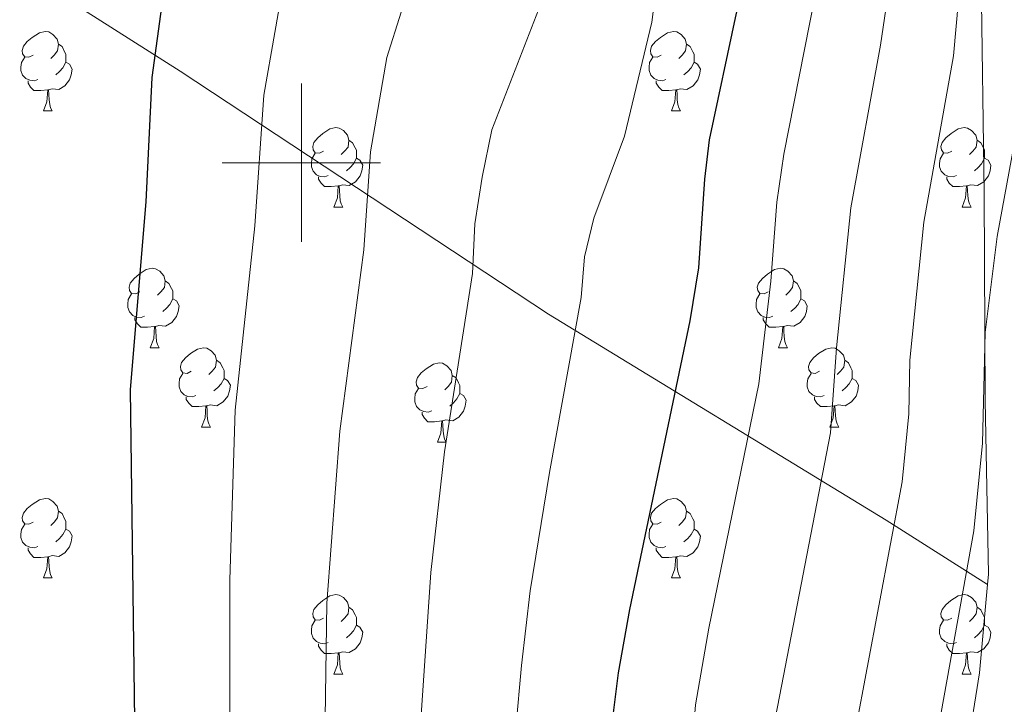
# Model space of a CAD drawing. Units: metres. Extents: x 592825 to 597321, y 4735602 to 4738634.
# Drawn here: x 594464 to 594589, y 4737432 to 4737518 of the extents above; entities that cross this region are included whole.
import ezdxf

# ---------------------------------------------------------------- set-up
doc = ezdxf.new("R2010")
doc.units = ezdxf.units.M
doc.header["$MEASUREMENT"] = 0
for name, color, linetype, lineweight in [('Level 1', 19, 'Continuous', 0), ('Level 36', 19, 'Continuous', 40), ('Level 4', 36, 'Continuous', 30), ('Level 5', 36, 'Continuous', 0), ('Level 63', 7, 'Continuous', 0)]:
    doc.layers.add(name, color=color, linetype=linetype, lineweight=lineweight)

msp = doc.modelspace()

# ---------------------------------------------------------------- linework, layer by layer
at = {"layer": 'Level 1', "color": 19, "linetype": 'Continuous', "lineweight": 0, "ltscale": 0.5}
for points in [[(594586.66, 4737446.71, 803.54), (594586.78, 4737448.01, 803.6), (594586.33, 4737469.96, 804.91), (594586.21, 4737496.22, 806.4), (594585.83, 4737523.37, 808.66), (594585.61, 4737546.84, 811.36), (594585.31, 4737578.69, 817.5), (594585.31, 4737606.73, 824.07), (594584.01, 4737636.4, 831.46), (594584.48, 4737668.13, 836.73), (594584.22, 4737682.21, 839.05), (594584.02, 4737690.71, 838.95), (594581.93, 4737709.97, 844.37), (594574.69, 4737750.62, 854.32), (594566.74, 4737799.64, 863.55), (594561.35, 4737832.96, 870.3), (594555.97, 4737864.75, 875.15), (594548.31, 4737909.46, 875.81), (594542.08, 4737951.01, 875.42), (594536.68, 4737985.47, 875.62), (594530.38, 4738028.82, 876.4)], [(594329.06, 4737609.61, 841.1), (594370.29, 4737584.69, 850.94), (594405.92, 4737562.11, 854.29), (594447.55, 4737535.16, 855.55), (594484.71, 4737511.59, 848.82), (594531.2, 4737480.88, 831.35), (594573.84, 4737454.83, 810.54), (594586.66, 4737446.71, 803.54)], [(594550.37, 4737320.25, 819.1), (594555.42, 4737337.05, 816.58), (594560.98, 4737353.99, 813.76), (594567.4, 4737374.35, 810.42), (594572.21, 4737389.88, 807.86), (594576.68, 4737401.22, 805.49), (594580.12, 4737413.43, 804.22), (594584.07, 4737425.78, 803.02), (594585.63, 4737435.57, 803.06), (594586.66, 4737446.71, 803.54)]]:
    msp.add_polyline3d(points, dxfattribs=at)
at = {"layer": 'Level 36', "color": 92, "linetype": 'Continuous', "lineweight": 0}
for points in [[(594466.12, 4737513.6, 0.01), (594465.59, 4737513.34, 0.01), (594465.06, 4737513.39, 0.01), (594464.8, 4737513.76, 0.01), (594464.74, 4737514.19, 0.01), (594464.9, 4737514.71, 0.01), (594465.38, 4737515.3, 0.01), (594466.02, 4737515.83, 0.01), (594466.92, 4737516.42, 0.01), (594467.66, 4737516.58, 0.01), (594468.09, 4737516.52, 0.01), (594468.62, 4737516.21, 0.01), (594469.15, 4737515.62, 0.01), (594469.31, 4737514.98, 0.01), (594469.2, 4737514.13, 0.01), (594468.77, 4737513.6, 0.01), (594468.35, 4737513.18, 0.01)], [(594545.45, 4737513.6, 0.01), (594544.92, 4737513.34, 0.01), (594544.39, 4737513.39, 0.01), (594544.12, 4737513.76, 0.01), (594544.07, 4737514.19, 0.01), (594544.23, 4737514.71, 0.01), (594544.71, 4737515.3, 0.01), (594545.34, 4737515.83, 0.01), (594546.24, 4737516.42, 0.01), (594546.99, 4737516.58, 0.01), (594547.41, 4737516.52, 0.01), (594547.94, 4737516.21, 0.01), (594548.47, 4737515.62, 0.01), (594548.63, 4737514.98, 0.01), (594548.52, 4737514.13, 0.01), (594548.1, 4737513.6, 0.01), (594547.68, 4737513.18, 0.01)], [(594469.31, 4737514.98, 0.01), (594469.78, 4737514.67, 0.01), (594470.1, 4737514.03, 0.01), (594470.26, 4737513.71, 0.01), (594470.26, 4737513.13, 0.01), (594470.26, 4737512.7, 0.01), (594469.89, 4737512.01, 0.01), (594469.47, 4737511.53, 0.01), (594468.99, 4737511.11, 0.01)], [(594548.63, 4737514.98, 0.01), (594549.11, 4737514.67, 0.01), (594549.42, 4737514.03, 0.01), (594549.58, 4737513.71, 0.01), (594549.58, 4737513.13, 0.01), (594549.58, 4737512.7, 0.01), (594549.21, 4737512.01, 0.01), (594548.79, 4737511.53, 0.01), (594548.31, 4737511.11, 0.01)], [(594466.71, 4737510.52, 0.01), (594466.28, 4737510.36, 0.01), (594465.7, 4737510.42, 0.01), (594465.22, 4737510.63, 0.01), (594464.8, 4737511.06, 0.01), (594464.58, 4737511.64, 0.01), (594464.58, 4737512.06, 0.01), (594464.64, 4737512.65, 0.01), (594465.06, 4737513.34, 0.01)], [(594546.03, 4737510.52, 0.01), (594545.61, 4737510.36, 0.01), (594545.02, 4737510.42, 0.01), (594544.55, 4737510.63, 0.01), (594544.12, 4737511.06, 0.01), (594543.91, 4737511.64, 0.01), (594543.91, 4737512.06, 0.01), (594543.96, 4737512.65, 0.01), (594544.39, 4737513.34, 0.01)], [(594470.26, 4737512.7, 0.01), (594470.71, 4737512.45, 0.01), (594471.06, 4737511.84, 0.01), (594470.95, 4737511.11, 0.01), (594470.74, 4737510.47, 0.01), (594470.15, 4737509.73, 0.01), (594469.36, 4737509.25, 0.01), (594468.51, 4737509.36, 0.01), (594468.08, 4737509.23, 0.01)], [(594549.58, 4737512.7, 0.01), (594550.04, 4737512.45, 0.01), (594550.38, 4737511.84, 0.01), (594550.27, 4737511.11, 0.01), (594550.06, 4737510.47, 0.01), (594549.48, 4737509.73, 0.01), (594548.68, 4737509.25, 0.01), (594547.83, 4737509.36, 0.01), (594547.4, 4737509.23, 0.01)], [(594467.97, 4737509.23, 0.01), (594467.08, 4737509.14, 0.01), (594466.23, 4737509.14, 0.01), (594465.81, 4737509.57, 0.01), (594465.49, 4737510.05, 0.01), (594465.49, 4737510.36, 0.01)], [(594547.29, 4737509.23, 0.01), (594546.4, 4737509.14, 0.01), (594545.56, 4737509.14, 0.01), (594545.13, 4737509.57, 0.01), (594544.81, 4737510.05, 0.01), (594544.81, 4737510.36, 0.01)], [(594467.42, 4737506.54, 0.01), (594467.86, 4737507.7, 0.01), (594467.97, 4737509.23, 0.01), (594468.08, 4737509.23, 0.01), (594468.11, 4737508.64, 0.01), (594468.15, 4737507.96, 0.01), (594468.22, 4737507.34, 0.01), (594468.33, 4737506.94, 0.01), (594468.55, 4737506.54, 0.01)], [(594546.75, 4737506.54, 0.01), (594547.18, 4737507.7, 0.01), (594547.29, 4737509.23, 0.01), (594547.4, 4737509.23, 0.01), (594547.44, 4737508.64, 0.01), (594547.47, 4737507.96, 0.01), (594547.54, 4737507.34, 0.01), (594547.66, 4737506.94, 0.01), (594547.87, 4737506.54, 0.01)], [(594467.42, 4737506.54, 0.01), (594468.55, 4737506.54, 0.01)], [(594546.75, 4737506.54, 0.01), (594547.87, 4737506.54, 0.01)], [(594502.81, 4737501.46, 0.01), (594502.28, 4737501.2, 0.01), (594501.75, 4737501.25, 0.01), (594501.49, 4737501.62, 0.01), (594501.43, 4737502.05, 0.01), (594501.59, 4737502.57, 0.01), (594502.07, 4737503.16, 0.01), (594502.71, 4737503.69, 0.01), (594503.61, 4737504.28, 0.01), (594504.35, 4737504.44, 0.01), (594504.78, 4737504.38, 0.01), (594505.31, 4737504.07, 0.01), (594505.84, 4737503.48, 0.01), (594506, 4737502.84, 0.01), (594505.89, 4737501.99, 0.01), (594505.46, 4737501.46, 0.01), (594505.04, 4737501.04, 0.01)], [(594582.14, 4737501.46, 0.01), (594581.61, 4737501.2, 0.01), (594581.08, 4737501.25, 0.01), (594580.82, 4737501.62, 0.01), (594580.76, 4737502.05, 0.01), (594580.92, 4737502.57, 0.01), (594581.4, 4737503.16, 0.01), (594582.04, 4737503.69, 0.01), (594582.94, 4737504.28, 0.01), (594583.68, 4737504.44, 0.01), (594584.1, 4737504.38, 0.01), (594584.64, 4737504.07, 0.01), (594585.16, 4737503.48, 0.01), (594585.32, 4737502.84, 0.01), (594585.22, 4737501.99, 0.01), (594584.79, 4737501.46, 0.01), (594584.37, 4737501.04, 0.01)], [(594506, 4737502.84, 0.01), (594506.47, 4737502.53, 0.01), (594506.79, 4737501.89, 0.01), (594506.95, 4737501.57, 0.01), (594506.95, 4737500.99, 0.01), (594506.95, 4737500.56, 0.01), (594506.58, 4737499.87, 0.01), (594506.16, 4737499.39, 0.01), (594505.68, 4737498.97, 0.01)], [(594585.32, 4737502.84, 0.01), (594585.8, 4737502.53, 0.01), (594586.12, 4737501.89, 0.01), (594586.27, 4737501.57, 0.01), (594586.27, 4737500.99, 0.01), (594586.27, 4737500.56, 0.01), (594585.9, 4737499.87, 0.01), (594585.48, 4737499.39, 0.01), (594585, 4737498.97, 0.01)], [(594503.4, 4737498.38, 0.01), (594502.97, 4737498.22, 0.01), (594502.39, 4737498.28, 0.01), (594501.91, 4737498.49, 0.01), (594501.49, 4737498.92, 0.01), (594501.27, 4737499.5, 0.01), (594501.27, 4737499.92, 0.01), (594501.33, 4737500.51, 0.01), (594501.75, 4737501.2, 0.01)], [(594582.72, 4737498.38, 0.01), (594582.3, 4737498.22, 0.01), (594581.71, 4737498.28, 0.01), (594581.24, 4737498.49, 0.01), (594580.81, 4737498.92, 0.01), (594580.6, 4737499.5, 0.01), (594580.6, 4737499.92, 0.01), (594580.65, 4737500.51, 0.01), (594581.08, 4737501.2, 0.01)], [(594506.95, 4737500.56, 0.01), (594507.4, 4737500.31, 0.01), (594507.75, 4737499.7, 0.01), (594507.64, 4737498.97, 0.01), (594507.43, 4737498.33, 0.01), (594506.84, 4737497.59, 0.01), (594506.05, 4737497.11, 0.01), (594505.2, 4737497.22, 0.01), (594504.77, 4737497.09, 0.01)], [(594586.27, 4737500.56, 0.01), (594586.73, 4737500.31, 0.01), (594587.07, 4737499.7, 0.01), (594586.96, 4737498.97, 0.01), (594586.75, 4737498.33, 0.01), (594586.17, 4737497.59, 0.01), (594585.37, 4737497.11, 0.01), (594584.52, 4737497.22, 0.01), (594584.09, 4737497.09, 0.01)], [(594504.66, 4737497.09, 0.01), (594503.77, 4737497, 0.01), (594502.92, 4737497, 0.01), (594502.5, 4737497.43, 0.01), (594502.18, 4737497.91, 0.01), (594502.18, 4737498.22, 0.01)], [(594504.11, 4737494.4, 0.01), (594504.55, 4737495.56, 0.01), (594504.66, 4737497.09, 0.01), (594504.77, 4737497.09, 0.01), (594504.8, 4737496.5, 0.01), (594504.84, 4737495.82, 0.01), (594504.91, 4737495.2, 0.01), (594505.02, 4737494.8, 0.01), (594505.24, 4737494.4, 0.01)], [(594583.98, 4737497.09, 0.01), (594583.09, 4737497, 0.01), (594582.25, 4737497, 0.01), (594581.82, 4737497.43, 0.01), (594581.5, 4737497.91, 0.01), (594581.5, 4737498.22, 0.01)], [(594583.44, 4737494.4, 0.01), (594583.87, 4737495.56, 0.01), (594583.98, 4737497.09, 0.01), (594584.09, 4737497.09, 0.01), (594584.13, 4737496.5, 0.01), (594584.16, 4737495.82, 0.01), (594584.23, 4737495.2, 0.01), (594584.35, 4737494.8, 0.01), (594584.56, 4737494.4, 0.01)], [(594504.11, 4737494.4, 0.01), (594505.24, 4737494.4, 0.01)], [(594583.44, 4737494.4, 0.01), (594584.56, 4737494.4, 0.01)], [(594479.62, 4737483.69, 0.01), (594479.09, 4737483.43, 0.01), (594478.56, 4737483.48, 0.01), (594478.3, 4737483.85, 0.01), (594478.24, 4737484.28, 0.01), (594478.4, 4737484.8, 0.01), (594478.88, 4737485.39, 0.01), (594479.52, 4737485.92, 0.01), (594480.42, 4737486.51, 0.01), (594481.16, 4737486.67, 0.01), (594481.59, 4737486.61, 0.01), (594482.12, 4737486.3, 0.01), (594482.65, 4737485.71, 0.01), (594482.81, 4737485.07, 0.01), (594482.7, 4737484.22, 0.01), (594482.27, 4737483.69, 0.01), (594481.85, 4737483.27, 0.01)], [(594558.95, 4737483.69, 0.01), (594558.42, 4737483.43, 0.01), (594557.89, 4737483.48, 0.01), (594557.63, 4737483.85, 0.01), (594557.57, 4737484.28, 0.01), (594557.73, 4737484.8, 0.01), (594558.21, 4737485.39, 0.01), (594558.85, 4737485.92, 0.01), (594559.75, 4737486.51, 0.01), (594560.49, 4737486.67, 0.01), (594560.92, 4737486.61, 0.01), (594561.45, 4737486.3, 0.01), (594561.98, 4737485.71, 0.01), (594562.14, 4737485.07, 0.01), (594562.03, 4737484.22, 0.01), (594561.6, 4737483.69, 0.01), (594561.18, 4737483.27, 0.01)], [(594482.81, 4737485.07, 0.01), (594483.28, 4737484.76, 0.01), (594483.6, 4737484.12, 0.01), (594483.76, 4737483.8, 0.01), (594483.76, 4737483.22, 0.01), (594483.76, 4737482.79, 0.01), (594483.39, 4737482.1, 0.01), (594482.97, 4737481.62, 0.01), (594482.49, 4737481.2, 0.01)], [(594562.14, 4737485.07, 0.01), (594562.61, 4737484.76, 0.01), (594562.93, 4737484.12, 0.01), (594563.09, 4737483.8, 0.01), (594563.09, 4737483.22, 0.01), (594563.09, 4737482.79, 0.01), (594562.72, 4737482.1, 0.01), (594562.3, 4737481.62, 0.01), (594561.82, 4737481.2, 0.01)], [(594480.21, 4737480.61, 0.01), (594479.78, 4737480.45, 0.01), (594479.2, 4737480.51, 0.01), (594478.72, 4737480.72, 0.01), (594478.3, 4737481.15, 0.01), (594478.08, 4737481.73, 0.01), (594478.08, 4737482.15, 0.01), (594478.14, 4737482.74, 0.01), (594478.56, 4737483.43, 0.01)], [(594559.54, 4737480.61, 0.01), (594559.11, 4737480.45, 0.01), (594558.53, 4737480.51, 0.01), (594558.05, 4737480.72, 0.01), (594557.63, 4737481.15, 0.01), (594557.41, 4737481.73, 0.01), (594557.41, 4737482.15, 0.01), (594557.47, 4737482.74, 0.01), (594557.89, 4737483.43, 0.01)], [(594483.76, 4737482.79, 0.01), (594484.21, 4737482.54, 0.01), (594484.56, 4737481.93, 0.01), (594484.45, 4737481.2, 0.01), (594484.24, 4737480.56, 0.01), (594483.65, 4737479.82, 0.01), (594482.86, 4737479.34, 0.01), (594482.01, 4737479.45, 0.01), (594481.58, 4737479.32, 0.01)], [(594563.09, 4737482.79, 0.01), (594563.54, 4737482.54, 0.01), (594563.89, 4737481.93, 0.01), (594563.78, 4737481.2, 0.01), (594563.57, 4737480.56, 0.01), (594562.98, 4737479.82, 0.01), (594562.19, 4737479.34, 0.01), (594561.34, 4737479.45, 0.01), (594560.91, 4737479.32, 0.01)], [(594481.47, 4737479.32, 0.01), (594480.58, 4737479.23, 0.01), (594479.73, 4737479.23, 0.01), (594479.31, 4737479.66, 0.01), (594478.99, 4737480.14, 0.01), (594478.99, 4737480.45, 0.01)], [(594560.8, 4737479.32, 0.01), (594559.91, 4737479.23, 0.01), (594559.06, 4737479.23, 0.01), (594558.64, 4737479.66, 0.01), (594558.32, 4737480.14, 0.01), (594558.32, 4737480.45, 0.01)], [(594480.92, 4737476.63, 0.01), (594481.36, 4737477.79, 0.01), (594481.47, 4737479.32, 0.01), (594481.58, 4737479.32, 0.01), (594481.61, 4737478.73, 0.01), (594481.65, 4737478.05, 0.01), (594481.72, 4737477.43, 0.01), (594481.83, 4737477.03, 0.01), (594482.05, 4737476.63, 0.01)], [(594560.25, 4737476.63, 0.01), (594560.69, 4737477.79, 0.01), (594560.8, 4737479.32, 0.01), (594560.91, 4737479.32, 0.01), (594560.94, 4737478.73, 0.01), (594560.98, 4737478.05, 0.01), (594561.05, 4737477.43, 0.01), (594561.16, 4737477.03, 0.01), (594561.38, 4737476.63, 0.01)], [(594480.92, 4737476.63, 0.01), (594482.05, 4737476.63, 0.01)], [(594486.1, 4737473.66, 0.01), (594485.57, 4737473.39, 0.01), (594485.04, 4737473.45, 0.01), (594484.77, 4737473.82, 0.01), (594484.72, 4737474.24, 0.01), (594484.88, 4737474.76, 0.01), (594485.36, 4737475.36, 0.01), (594485.99, 4737475.89, 0.01), (594486.89, 4737476.47, 0.01), (594487.64, 4737476.63, 0.01), (594488.06, 4737476.58, 0.01), (594488.59, 4737476.26, 0.01), (594489.12, 4737475.68, 0.01), (594489.28, 4737475.04, 0.01), (594489.17, 4737474.19, 0.01), (594488.75, 4737473.66, 0.01), (594488.33, 4737473.23, 0.01)], [(594560.25, 4737476.63, 0.01), (594561.38, 4737476.63, 0.01)], [(594565.43, 4737473.66, 0.01), (594564.9, 4737473.39, 0.01), (594564.37, 4737473.45, 0.01), (594564.1, 4737473.82, 0.01), (594564.05, 4737474.24, 0.01), (594564.21, 4737474.76, 0.01), (594564.69, 4737475.36, 0.01), (594565.32, 4737475.89, 0.01), (594566.22, 4737476.47, 0.01), (594566.97, 4737476.63, 0.01), (594567.39, 4737476.58, 0.01), (594567.92, 4737476.26, 0.01), (594568.45, 4737475.68, 0.01), (594568.61, 4737475.04, 0.01), (594568.5, 4737474.19, 0.01), (594568.08, 4737473.66, 0.01), (594567.66, 4737473.23, 0.01)], [(594489.28, 4737475.04, 0.01), (594489.76, 4737474.72, 0.01), (594490.07, 4737474.08, 0.01), (594490.23, 4737473.76, 0.01), (594490.23, 4737473.18, 0.01), (594490.23, 4737472.76, 0.01), (594489.86, 4737472.07, 0.01), (594489.44, 4737471.59, 0.01), (594488.96, 4737471.17, 0.01)], [(594515.87, 4737471.75, 0.01), (594515.34, 4737471.49, 0.01), (594514.81, 4737471.54, 0.01), (594514.55, 4737471.91, 0.01), (594514.49, 4737472.34, 0.01), (594514.65, 4737472.86, 0.01), (594515.13, 4737473.45, 0.01), (594515.77, 4737473.98, 0.01), (594516.67, 4737474.57, 0.01), (594517.41, 4737474.73, 0.01), (594517.84, 4737474.67, 0.01), (594518.37, 4737474.36, 0.01), (594518.9, 4737473.77, 0.01), (594519.06, 4737473.13, 0.01), (594518.95, 4737472.28, 0.01), (594518.52, 4737471.75, 0.01), (594518.1, 4737471.33, 0.01)], [(594568.61, 4737475.04, 0.01), (594569.09, 4737474.72, 0.01), (594569.4, 4737474.08, 0.01), (594569.56, 4737473.76, 0.01), (594569.56, 4737473.18, 0.01), (594569.56, 4737472.76, 0.01), (594569.19, 4737472.07, 0.01), (594568.77, 4737471.59, 0.01), (594568.29, 4737471.17, 0.01)], [(594486.68, 4737470.58, 0.01), (594486.26, 4737470.42, 0.01), (594485.67, 4737470.48, 0.01), (594485.2, 4737470.69, 0.01), (594484.77, 4737471.11, 0.01), (594484.56, 4737471.7, 0.01), (594484.56, 4737472.12, 0.01), (594484.61, 4737472.7, 0.01), (594485.04, 4737473.39, 0.01)], [(594490.23, 4737472.76, 0.01), (594490.69, 4737472.51, 0.01), (594491.03, 4737471.89, 0.01), (594490.92, 4737471.17, 0.01), (594490.71, 4737470.53, 0.01), (594490.13, 4737469.79, 0.01), (594489.33, 4737469.31, 0.01), (594488.48, 4737469.41, 0.01), (594488.05, 4737469.28, 0.01)], [(594519.06, 4737473.13, 0.01), (594519.53, 4737472.82, 0.01), (594519.85, 4737472.18, 0.01), (594520.01, 4737471.86, 0.01), (594520.01, 4737471.28, 0.01), (594520.01, 4737470.85, 0.01), (594519.64, 4737470.16, 0.01), (594519.22, 4737469.68, 0.01), (594518.74, 4737469.26, 0.01)], [(594566.01, 4737470.58, 0.01), (594565.59, 4737470.42, 0.01), (594565, 4737470.48, 0.01), (594564.53, 4737470.69, 0.01), (594564.1, 4737471.11, 0.01), (594563.89, 4737471.7, 0.01), (594563.89, 4737472.12, 0.01), (594563.94, 4737472.7, 0.01), (594564.37, 4737473.39, 0.01)], [(594569.56, 4737472.76, 0.01), (594570.02, 4737472.51, 0.01), (594570.36, 4737471.89, 0.01), (594570.25, 4737471.17, 0.01), (594570.04, 4737470.53, 0.01), (594569.46, 4737469.79, 0.01), (594568.66, 4737469.31, 0.01), (594567.81, 4737469.41, 0.01), (594567.38, 4737469.28, 0.01)], [(594516.46, 4737468.67, 0.01), (594516.03, 4737468.51, 0.01), (594515.45, 4737468.57, 0.01), (594514.97, 4737468.78, 0.01), (594514.55, 4737469.21, 0.01), (594514.33, 4737469.79, 0.01), (594514.33, 4737470.21, 0.01), (594514.39, 4737470.8, 0.01), (594514.81, 4737471.49, 0.01)], [(594487.94, 4737469.28, 0.01), (594487.05, 4737469.2, 0.01), (594486.21, 4737469.2, 0.01), (594485.78, 4737469.63, 0.01), (594485.46, 4737470.1, 0.01), (594485.46, 4737470.42, 0.01)], [(594520.01, 4737470.85, 0.01), (594520.46, 4737470.6, 0.01), (594520.81, 4737469.99, 0.01), (594520.7, 4737469.26, 0.01), (594520.49, 4737468.62, 0.01), (594519.9, 4737467.88, 0.01), (594519.11, 4737467.4, 0.01), (594518.26, 4737467.51, 0.01), (594517.83, 4737467.38, 0.01)], [(594567.27, 4737469.28, 0.01), (594566.38, 4737469.2, 0.01), (594565.54, 4737469.2, 0.01), (594565.11, 4737469.63, 0.01), (594564.79, 4737470.1, 0.01), (594564.79, 4737470.42, 0.01)], [(594487.4, 4737466.6, 0.01), (594487.83, 4737467.76, 0.01), (594487.94, 4737469.28, 0.01), (594488.05, 4737469.28, 0.01), (594488.09, 4737468.7, 0.01), (594488.12, 4737468.01, 0.01), (594488.19, 4737467.4, 0.01), (594488.31, 4737467, 0.01), (594488.52, 4737466.6, 0.01)], [(594517.72, 4737467.38, 0.01), (594516.83, 4737467.29, 0.01), (594515.98, 4737467.29, 0.01), (594515.56, 4737467.72, 0.01), (594515.24, 4737468.2, 0.01), (594515.24, 4737468.51, 0.01)], [(594566.73, 4737466.6, 0.01), (594567.16, 4737467.76, 0.01), (594567.27, 4737469.28, 0.01), (594567.38, 4737469.28, 0.01), (594567.42, 4737468.7, 0.01), (594567.45, 4737468.01, 0.01), (594567.52, 4737467.4, 0.01), (594567.64, 4737467, 0.01), (594567.85, 4737466.6, 0.01)], [(594517.17, 4737464.69, 0.01), (594517.61, 4737465.85, 0.01), (594517.72, 4737467.38, 0.01), (594517.83, 4737467.38, 0.01), (594517.86, 4737466.79, 0.01), (594517.9, 4737466.11, 0.01), (594517.97, 4737465.49, 0.01), (594518.08, 4737465.09, 0.01), (594518.3, 4737464.69, 0.01)], [(594487.4, 4737466.6, 0.01), (594488.52, 4737466.6, 0.01)], [(594566.73, 4737466.6, 0.01), (594567.85, 4737466.6, 0.01)], [(594517.17, 4737464.69, 0.01), (594518.3, 4737464.69, 0.01)], [(594466.12, 4737454.61, 0.01), (594465.59, 4737454.35, 0.01), (594465.06, 4737454.4, 0.01), (594464.8, 4737454.77, 0.01), (594464.74, 4737455.19, 0.01), (594464.9, 4737455.71, 0.01), (594465.38, 4737456.31, 0.01), (594466.02, 4737456.84, 0.01), (594466.92, 4737457.43, 0.01), (594467.66, 4737457.59, 0.01), (594468.09, 4737457.53, 0.01), (594468.62, 4737457.21, 0.01), (594469.15, 4737456.63, 0.01), (594469.31, 4737455.99, 0.01), (594469.2, 4737455.14, 0.01), (594468.77, 4737454.61, 0.01), (594468.35, 4737454.19, 0.01)], [(594545.45, 4737454.61, 0.01), (594544.92, 4737454.34, 0.01), (594544.39, 4737454.4, 0.01), (594544.12, 4737454.77, 0.01), (594544.07, 4737455.19, 0.01), (594544.23, 4737455.71, 0.01), (594544.71, 4737456.31, 0.01), (594545.34, 4737456.84, 0.01), (594546.24, 4737457.42, 0.01), (594546.99, 4737457.58, 0.01), (594547.41, 4737457.53, 0.01), (594547.94, 4737457.21, 0.01), (594548.47, 4737456.63, 0.01), (594548.63, 4737455.99, 0.01), (594548.52, 4737455.14, 0.01), (594548.1, 4737454.61, 0.01), (594547.68, 4737454.18, 0.01)], [(594469.31, 4737455.99, 0.01), (594469.78, 4737455.67, 0.01), (594470.1, 4737455.03, 0.01), (594470.26, 4737454.71, 0.01), (594470.26, 4737454.13, 0.01), (594470.26, 4737453.71, 0.01), (594469.89, 4737453.02, 0.01), (594469.47, 4737452.54, 0.01), (594468.99, 4737452.12, 0.01)], [(594548.63, 4737455.99, 0.01), (594549.11, 4737455.67, 0.01), (594549.42, 4737455.03, 0.01), (594549.58, 4737454.71, 0.01), (594549.58, 4737454.13, 0.01), (594549.58, 4737453.71, 0.01), (594549.21, 4737453.02, 0.01), (594548.79, 4737452.54, 0.01), (594548.31, 4737452.12, 0.01)], [(594466.71, 4737451.53, 0.01), (594466.28, 4737451.37, 0.01), (594465.7, 4737451.43, 0.01), (594465.22, 4737451.64, 0.01), (594464.8, 4737452.07, 0.01), (594464.58, 4737452.65, 0.01), (594464.58, 4737453.07, 0.01), (594464.64, 4737453.65, 0.01), (594465.06, 4737454.35, 0.01)], [(594470.26, 4737453.71, 0.01), (594470.71, 4737453.46, 0.01), (594471.06, 4737452.85, 0.01), (594470.95, 4737452.12, 0.01), (594470.74, 4737451.48, 0.01), (594470.15, 4737450.74, 0.01), (594469.36, 4737450.26, 0.01), (594468.51, 4737450.37, 0.01), (594468.08, 4737450.23, 0.01)], [(594546.03, 4737451.53, 0.01), (594545.61, 4737451.37, 0.01), (594545.02, 4737451.43, 0.01), (594544.55, 4737451.64, 0.01), (594544.12, 4737452.06, 0.01), (594543.91, 4737452.65, 0.01), (594543.91, 4737453.07, 0.01), (594543.96, 4737453.65, 0.01), (594544.39, 4737454.34, 0.01)], [(594549.58, 4737453.71, 0.01), (594550.04, 4737453.46, 0.01), (594550.38, 4737452.84, 0.01), (594550.27, 4737452.12, 0.01), (594550.06, 4737451.48, 0.01), (594549.48, 4737450.74, 0.01), (594548.68, 4737450.26, 0.01), (594547.83, 4737450.36, 0.01), (594547.4, 4737450.23, 0.01)], [(594467.97, 4737450.23, 0.01), (594467.08, 4737450.15, 0.01), (594466.23, 4737450.15, 0.01), (594465.81, 4737450.58, 0.01), (594465.49, 4737451.05, 0.01), (594465.49, 4737451.37, 0.01)], [(594547.29, 4737450.23, 0.01), (594546.4, 4737450.15, 0.01), (594545.56, 4737450.15, 0.01), (594545.13, 4737450.58, 0.01), (594544.81, 4737451.05, 0.01), (594544.81, 4737451.37, 0.01)], [(594467.42, 4737447.55, 0.01), (594467.86, 4737448.71, 0.01), (594467.97, 4737450.23, 0.01), (594468.08, 4737450.23, 0.01), (594468.11, 4737449.65, 0.01), (594468.15, 4737448.97, 0.01), (594468.22, 4737448.35, 0.01), (594468.33, 4737447.95, 0.01), (594468.55, 4737447.55, 0.01)], [(594546.75, 4737447.55, 0.01), (594547.18, 4737448.71, 0.01), (594547.29, 4737450.23, 0.01), (594547.4, 4737450.23, 0.01), (594547.44, 4737449.65, 0.01), (594547.47, 4737448.96, 0.01), (594547.54, 4737448.35, 0.01), (594547.66, 4737447.95, 0.01), (594547.87, 4737447.55, 0.01)], [(594467.42, 4737447.55, 0.01), (594468.55, 4737447.55, 0.01)], [(594546.75, 4737447.55, 0.01), (594547.87, 4737447.55, 0.01)], [(594502.81, 4737442.47, 0.01), (594502.28, 4737442.21, 0.01), (594501.75, 4737442.26, 0.01), (594501.49, 4737442.63, 0.01), (594501.43, 4737443.05, 0.01), (594501.59, 4737443.57, 0.01), (594502.07, 4737444.17, 0.01), (594502.71, 4737444.7, 0.01), (594503.61, 4737445.29, 0.01), (594504.35, 4737445.45, 0.01), (594504.78, 4737445.39, 0.01), (594505.31, 4737445.07, 0.01), (594505.84, 4737444.49, 0.01), (594506, 4737443.85, 0.01), (594505.89, 4737443, 0.01), (594505.46, 4737442.47, 0.01), (594505.04, 4737442.05, 0.01)], [(594582.14, 4737442.47, 0.01), (594581.61, 4737442.2, 0.01), (594581.08, 4737442.26, 0.01), (594580.81, 4737442.63, 0.01), (594580.76, 4737443.05, 0.01), (594580.92, 4737443.57, 0.01), (594581.4, 4737444.17, 0.01), (594582.03, 4737444.7, 0.01), (594582.93, 4737445.28, 0.01), (594583.68, 4737445.44, 0.01), (594584.1, 4737445.39, 0.01), (594584.63, 4737445.07, 0.01), (594585.16, 4737444.49, 0.01), (594585.32, 4737443.85, 0.01), (594585.21, 4737443, 0.01), (594584.79, 4737442.47, 0.01), (594584.37, 4737442.04, 0.01)], [(594506, 4737443.85, 0.01), (594506.47, 4737443.53, 0.01), (594506.79, 4737442.89, 0.01), (594506.95, 4737442.57, 0.01), (594506.95, 4737441.99, 0.01), (594506.95, 4737441.57, 0.01), (594506.58, 4737440.88, 0.01), (594506.16, 4737440.4, 0.01), (594505.68, 4737439.98, 0.01)], [(594585.32, 4737443.85, 0.01), (594585.8, 4737443.53, 0.01), (594586.11, 4737442.89, 0.01), (594586.27, 4737442.57, 0.01), (594586.27, 4737441.99, 0.01), (594586.27, 4737441.57, 0.01), (594585.9, 4737440.88, 0.01), (594585.48, 4737440.4, 0.01), (594585, 4737439.98, 0.01)], [(594503.4, 4737439.39, 0.01), (594502.97, 4737439.23, 0.01), (594502.39, 4737439.29, 0.01), (594501.91, 4737439.5, 0.01), (594501.49, 4737439.93, 0.01), (594501.27, 4737440.51, 0.01), (594501.27, 4737440.93, 0.01), (594501.33, 4737441.51, 0.01), (594501.75, 4737442.21, 0.01)], [(594506.95, 4737441.57, 0.01), (594507.4, 4737441.32, 0.01), (594507.75, 4737440.71, 0.01), (594507.64, 4737439.98, 0.01), (594507.43, 4737439.34, 0.01), (594506.84, 4737438.6, 0.01), (594506.05, 4737438.12, 0.01), (594505.2, 4737438.23, 0.01), (594504.77, 4737438.09, 0.01)], [(594582.72, 4737439.39, 0.01), (594582.3, 4737439.23, 0.01), (594581.71, 4737439.29, 0.01), (594581.24, 4737439.5, 0.01), (594580.81, 4737439.92, 0.01), (594580.6, 4737440.51, 0.01), (594580.6, 4737440.93, 0.01), (594580.65, 4737441.51, 0.01), (594581.08, 4737442.2, 0.01)], [(594586.27, 4737441.57, 0.01), (594586.73, 4737441.32, 0.01), (594587.07, 4737440.7, 0.01), (594586.96, 4737439.98, 0.01), (594586.75, 4737439.34, 0.01), (594586.17, 4737438.6, 0.01), (594585.37, 4737438.12, 0.01), (594584.52, 4737438.22, 0.01), (594584.09, 4737438.09, 0.01)], [(594504.66, 4737438.09, 0.01), (594503.77, 4737438.01, 0.01), (594502.92, 4737438.01, 0.01), (594502.5, 4737438.44, 0.01), (594502.18, 4737438.91, 0.01), (594502.18, 4737439.23, 0.01)], [(594583.98, 4737438.09, 0.01), (594583.09, 4737438.01, 0.01), (594582.25, 4737438.01, 0.01), (594581.82, 4737438.44, 0.01), (594581.5, 4737438.91, 0.01), (594581.5, 4737439.23, 0.01)], [(594504.11, 4737435.41, 0.01), (594504.55, 4737436.57, 0.01), (594504.66, 4737438.09, 0.01), (594504.77, 4737438.09, 0.01), (594504.8, 4737437.51, 0.01), (594504.84, 4737436.83, 0.01), (594504.91, 4737436.21, 0.01), (594505.02, 4737435.81, 0.01), (594505.24, 4737435.41, 0.01)], [(594583.44, 4737435.41, 0.01), (594583.87, 4737436.57, 0.01), (594583.98, 4737438.09, 0.01), (594584.09, 4737438.09, 0.01), (594584.13, 4737437.51, 0.01), (594584.16, 4737436.82, 0.01), (594584.23, 4737436.21, 0.01), (594584.35, 4737435.81, 0.01), (594584.56, 4737435.41, 0.01)], [(594504.11, 4737435.41, 0.01), (594505.24, 4737435.41, 0.01)], [(594583.44, 4737435.41, 0.01), (594584.56, 4737435.41, 0.01)]]:
    msp.add_polyline3d(points, dxfattribs=at)
at = {"layer": 'Level 4', "color": 36, "linetype": 'Continuous', "lineweight": 30}
for points in [[(594467.86, 4737280.8, 850.01), (594469.6, 4737283.39, 850.01), (594469.74, 4737283.7, 850.01), (594471.51, 4737288.01, 850.01), (594473.56, 4737295.47, 850.01), (594475.48, 4737304.11, 850.01), (594475.54, 4737304.41, 850.01), (594477, 4737312.99, 850.01), (594477.88, 4737321.47, 850.01), (594477.04, 4737335.23, 850.01), (594476.48, 4737378.15, 850.01), (594477.16, 4737390.73, 850.01), (594479.21, 4737410.27, 850.01), (594478.41, 4737471.34, 850.01), (594480.41, 4737495.07, 850.01), (594481.17, 4737510.75, 850.01), (594482.49, 4737520.66, 850.01), (594485.29, 4737535.55, 850.01), (594486.49, 4737540.4, 850.01), (594496.01, 4737564.75, 850.01), (594499.75, 4737575.42, 850.01), (594504.89, 4737587.95, 850.01)], [(594535.77, 4737282.71, 825.01), (594536.48, 4737285.15, 825.01), (594538.08, 4737292.11, 825.01), (594538.96, 4737299.71, 825.01), (594538.92, 4737307.95, 825.01), (594538.28, 4737322.91, 825.01), (594538.24, 4737342.11, 825.01), (594538.73, 4737358.51, 825.01), (594537.93, 4737408.27, 825.01), (594539.11, 4737428.13, 825.01), (594540.04, 4737435.54, 825.01), (594541.48, 4737443.58, 825.01), (594549.09, 4737480.03, 825.01), (594550.21, 4737486.74, 825.01), (594550.93, 4737497.94, 825.01), (594551.54, 4737502.91, 825.01), (594554.93, 4737518.9, 825.01), (594560.81, 4737541.86, 825.01), (594561.61, 4737547.06, 825.01), (594566.8, 4737563.66, 825.01), (594574.46, 4737584.94, 825.01)]]:
    msp.add_polyline3d(points, dxfattribs=at)
at = {"layer": 'Level 5', "color": 36, "linetype": 'Continuous', "lineweight": 0}
for points in [[(594506.7, 4737274.33, 835.01), (594508.99, 4737282.51, 835.01), (594511.32, 4737289.27, 835.01), (594513.04, 4737296.91, 835.01), (594514.03, 4737312.96, 835.01), (594513.63, 4737378.36, 835.01), (594513.92, 4737397.38, 835.01), (594515.04, 4737428.98, 835.01), (594516.34, 4737448.25, 835.01), (594518.09, 4737463.5, 835.01), (594521.61, 4737486, 835.01), (594521.91, 4737492.27, 835.01), (594522.81, 4737498.2, 835.01), (594524.04, 4737504.14, 835.01), (594531.4, 4737523.15, 835.01), (594533.01, 4737529.06, 835.01), (594536.45, 4737539.3, 835.01), (594545.45, 4737561.06, 835.01), (594557.57, 4737592.74, 835.01)], [(594546.36, 4737268.69, 815.01), (594554.85, 4737284.17, 815.01), (594556.87, 4737288.87, 815.01), (594558.19, 4737293.71, 815.01), (594559.03, 4737306.43, 815.01), (594558.6, 4737323.46, 815.01), (594558.59, 4737346.7, 815.01), (594557.75, 4737405.74, 815.01), (594559.88, 4737429.94, 815.01), (594566.82, 4737465.89, 815.01), (594567.57, 4737476.61, 815.01), (594569.39, 4737494.32, 815.01), (594573.11, 4737514.85, 815.01), (594574.87, 4737526.58, 815.01), (594577.34, 4737537.51, 815.01), (594578.45, 4737544.33, 815.01), (594582.58, 4737558.75, 815.01), (594594.65, 4737592.41, 815.01)], [(594563.23, 4737281.27, 810.01), (594566.26, 4737287.26, 810.01), (594567.86, 4737292.02, 810.01), (594568.85, 4737299.79, 810.01), (594569.08, 4737304.79, 810.01), (594567.83, 4737405.56, 810.01), (594569.99, 4737428.37, 810.01), (594575.86, 4737459.7, 810.01), (594576.71, 4737468.29, 810.01), (594576.82, 4737475.06, 810.01), (594578.62, 4737492.51, 810.01), (594582.34, 4737513.49, 810.01), (594582.98, 4737520.6, 810.01), (594584.48, 4737530.49, 810.01), (594586.87, 4737542.96, 810.01), (594590.79, 4737557.45, 810.01), (594602.41, 4737590.31, 810.01)], [(594494.97, 4737278.89, 840.01), (594500.52, 4737299.31, 840.01), (594500.86, 4737305.64, 840.01), (594501.69, 4737312.97, 840.01), (594502.04, 4737322.04, 840.01), (594501.53, 4737334.3, 840.01), (594501.25, 4737378.29, 840.01), (594501.84, 4737396.82, 840.01), (594502.7, 4737409.47, 840.01), (594503.23, 4737444.37, 840.01), (594504.86, 4737466.11, 840.01), (594507.88, 4737489.02, 840.01), (594508.73, 4737501.4, 840.01), (594510.8, 4737513.31, 840.01), (594512.62, 4737519.02, 840.01), (594522.56, 4737544.75, 840.01), (594524.24, 4737550.21, 840.01), (594537.45, 4737588.18, 840.01)], [(594520.8, 4737278.19, 830.01), (594523.9, 4737287.21, 830.01), (594525.56, 4737294.51, 830.01), (594526.27, 4737300.59, 830.01), (594525.99, 4737341.73, 830.01), (594526.34, 4737357.85, 830.01), (594526, 4737397.94, 830.01), (594527.08, 4737428.55, 830.01), (594527.79, 4737436.48, 830.01), (594528.91, 4737445.92, 830.01), (594531.32, 4737460.88, 830.01), (594535.34, 4737482.98, 830.01), (594535.76, 4737488.1, 830.01), (594536.92, 4737492.98, 830.01), (594540.8, 4737503.37, 830.01), (594544.25, 4737517.78, 830.01), (594544.89, 4737522.75, 830.01), (594545.33, 4737532.82, 830.01), (594557.57, 4737570.18, 830.01), (594564.61, 4737588.58, 830.01)], [(594571.64, 4737278.33, 805.01), (594574.57, 4737283.26, 805.01), (594577.36, 4737290.34, 805.01), (594578.13, 4737293.18, 805.01), (594579.16, 4737299.38, 805.01), (594578.79, 4737345.95, 805.01), (594578.09, 4737358.06, 805.01), (594577.6, 4737401.25, 805.01), (594578.24, 4737410.93, 805.01), (594580.1, 4737426.79, 805.01), (594584.91, 4737453.51, 805.01), (594586.02, 4737464.58, 805.01), (594586.34, 4737478.55, 805.01), (594587.85, 4737490.7, 805.01), (594590.89, 4737507.17, 805.01), (594591.63, 4737512.89, 805.01), (594591.66, 4737518.58, 805.01), (594593.44, 4737531.47, 805.01), (594595.29, 4737541.59, 805.01), (594597.62, 4737551.31, 805.01), (594600.46, 4737560.67, 805.01), (594610.17, 4737588.21, 805.01)], [(594541.88, 4737276.27, 820.01), (594547.48, 4737290.49, 820.01), (594548.51, 4737295.39, 820.01), (594548.97, 4737303.07, 820.01), (594548.44, 4737323.18, 820.01), (594548.58, 4737356.9, 820.01), (594547.84, 4737407, 820.01), (594549.76, 4737431.52, 820.01), (594551.44, 4737441.21, 820.01), (594557.77, 4737472.08, 820.01), (594559.3, 4737485.03, 820.01), (594560.02, 4737495.01, 820.01), (594560.93, 4737501.07, 820.01), (594566.13, 4737527.59, 820.01), (594569.07, 4737539.69, 820.01), (594570.03, 4737545.69, 820.01), (594576.21, 4737565.67, 820.01), (594581.92, 4737581.59, 820.01)], [(594475.13, 4737272.2, 845.01), (594479.61, 4737279.2, 845.01), (594483.24, 4737283.45, 845.01), (594488, 4737301.71, 845.01), (594489.35, 4737312.98, 845.01), (594489.96, 4737321.75, 845.01), (594489.29, 4737334.76, 845.01), (594488.86, 4737378.22, 845.01), (594489.76, 4737396.26, 845.01), (594490.95, 4737409.87, 845.01), (594490.96, 4737447.32, 845.01), (594491.64, 4737468.73, 845.01), (594494.14, 4737492.04, 845.01), (594495.28, 4737508.55, 845.01), (594498.05, 4737524.43, 845.01), (594500.46, 4737532.04, 845.01), (594506.62, 4737547.79, 845.01), (594509.62, 4737556.32, 845.01)]]:
    msp.add_polyline3d(points, dxfattribs=at)
at = {"layer": 'Level 63', "linetype": 'Continuous', "lineweight": 0}
for points in [[(594500.01, 4737490.01, 0.01), (594500.01, 4737510.01, 0.01)], [(594490.01, 4737500.01, 0.01), (594510.01, 4737500.01, 0.01)]]:
    msp.add_polyline3d(points, dxfattribs=at)

doc.saveas('drawing.dxf')
